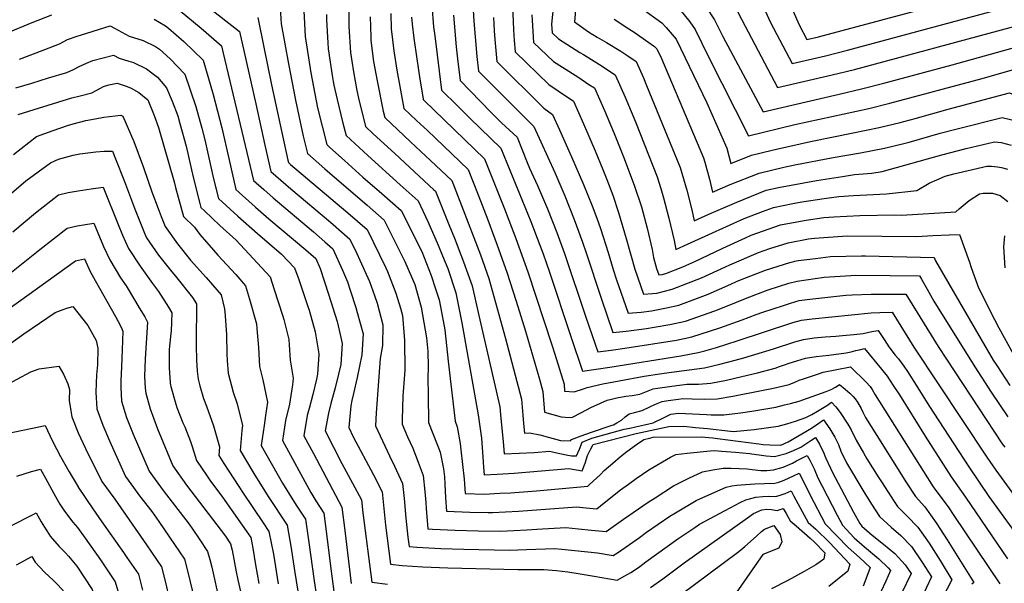
# Model space of a CAD drawing. Units: inches. Extents: x 2546206 to 2551595, y 1556323 to 1561685.
# Drawn here: x 2549400 to 2549944, y 1560121 to 1560433 of the extents above; entities that cross this region are included whole.
import ezdxf

# ---------------------------------------------------------------- set-up
doc = ezdxf.new("R2010")
doc.units = ezdxf.units.IN
doc.header["$MEASUREMENT"] = 0
doc.layers.add('tile_2465_15_contour_10ft', color=59, linetype='Continuous')

msp = doc.modelspace()

# ---------------------------------------------------------------- linework, layer by layer
at = {"layer": 'tile_2465_15_contour_10ft'}
for points, elevation in [([(2549824.81, 1560444.59), (2549831.05, 1560430.14), (2549835.28, 1560422.12), (2549841.73, 1560423.62), (2549854.85, 1560427.05), (2549940.26, 1560450.08)], 6900), ([(2549498.22, 1560445.14), (2549521.86, 1560426.45), (2549530.76, 1560386.56), (2549535.69, 1560363.69), (2549539.14, 1560349.07), (2549550.18, 1560339.5), (2549572.12, 1560320.98), (2549582.83, 1560311.62), (2549586.62, 1560303.75), (2549588.34, 1560300), (2549593.58, 1560288.23), (2549596.42, 1560280.59), (2549597.8, 1560276.26), (2549600.92, 1560264.35), (2549600.79, 1560252.94), (2549599.58, 1560245.61), (2549597.34, 1560215.62), (2549596.88, 1560208.44), (2549604.58, 1560191.82), (2549607.52, 1560186.04), (2549611.89, 1560176.5), (2549612.71, 1560168.2), (2549613.76, 1560157.36), (2549614.87, 1560146.86), (2549615.55, 1560141.64), (2549619.86, 1560141.32), (2549633.08, 1560140.6), (2549645.69, 1560140.19), (2549670.77, 1560139.69), (2549680.31, 1560140.1), (2549696.04, 1560140.6), (2549699.95, 1560140.22), (2549719.59, 1560138.22), (2549728.22, 1560136.79), (2549731.25, 1560138.55), (2549742.84, 1560146.75), (2549746.76, 1560149.58), (2549759.54, 1560158.4), (2549762.77, 1560160.36), (2549774.11, 1560167.11), (2549781.09, 1560170.34), (2549790.67, 1560174.53), (2549793.88, 1560175.28), (2549796.58, 1560175.67), (2549801.41, 1560176.06), (2549806.51, 1560176.37), (2549811.99, 1560176.61), (2549817.54, 1560176.69), (2549819.88, 1560177.36), (2549822.79, 1560178.35), (2549827.98, 1560180.71), (2549831.13, 1560182.33), (2549834.24, 1560176.12), (2549837.19, 1560170.06), (2549845.47, 1560154.21), (2549858.14, 1560141.07), (2549864.44, 1560135.6), (2549870.31, 1560130.15), (2549868.47, 1560125.02), (2549866.41, 1560119.79)], 7130), ([(2549695.85, 1560446.69), (2549694.2, 1560430.6), (2549694.49, 1560425.7), (2549698.04, 1560422.36), (2549709.89, 1560414.88), (2549711.81, 1560413.77), (2549720.8, 1560408.28), (2549729.45, 1560402.59), (2549734.99, 1560390.1), (2549738.28, 1560382.21), (2549740.58, 1560376.5), (2549752.63, 1560346.12), (2549754.63, 1560339.63), (2549756.18, 1560334.55), (2549759.12, 1560323.3), (2549762.03, 1560310.91), (2549762.99, 1560306.01), (2549769.39, 1560308.85), (2549781.17, 1560314.22), (2549800.74, 1560323.08), (2549810.74, 1560326.92), (2549816.87, 1560329.09), (2549827.63, 1560331.35), (2549832.48, 1560332.32), (2549844.98, 1560334.17), (2549852.97, 1560335.27), (2549861.03, 1560335.74), (2549879.27, 1560336.8), (2549896.05, 1560338.53), (2549902.84, 1560342.54), (2549907.14, 1560344.53), (2549911.79, 1560346.57), (2549916.57, 1560347.84), (2549934.78, 1560351.95), (2549937.41, 1560352.03), (2549940.64, 1560351.69), (2549942.88, 1560351.32), (2549946.17, 1560350.36)], 6980), ([(2549809.63, 1560443.65), (2549815.26, 1560431.55), (2549827.23, 1560408.79), (2549845.56, 1560413.05), (2549857.86, 1560416.19), (2549943.94, 1560439.44)], 6910), ([(2549488.98, 1560437.94), (2549500.5, 1560428.37), (2549511.76, 1560418.59), (2549512.68, 1560414.52), (2549529.48, 1560344.09), (2549535.13, 1560339.05), (2549540.38, 1560334.45), (2549562.68, 1560315.68), (2549569.02, 1560310.15), (2549573.39, 1560306.32), (2549578.65, 1560294.56), (2549581.45, 1560287.98), (2549583.16, 1560282.82), (2549586.05, 1560273.8), (2549586.88, 1560271.19), (2549590.05, 1560259.31), (2549589.41, 1560247.67), (2549586.88, 1560235.15), (2549584.79, 1560226.23), (2549583.8, 1560222.37), (2549583.22, 1560219.49), (2549582.16, 1560207.56), (2549584.63, 1560202.35), (2549595.85, 1560181.41), (2549600.58, 1560172.01), (2549602.37, 1560153.56), (2549605.25, 1560131.85), (2549611.65, 1560131.24), (2549623.16, 1560130.54), (2549636.84, 1560129.87), (2549675.53, 1560128.93), (2549689.94, 1560128.97), (2549697.05, 1560128.33), (2549703.27, 1560127.7), (2549708.86, 1560126.74), (2549717.7, 1560125.2), (2549730.56, 1560123.07), (2549734.8, 1560125.5), (2549737.97, 1560127.34), (2549740.15, 1560128.68), (2549742.99, 1560130.72), (2549746.41, 1560133.18), (2549763.96, 1560145.87), (2549773.38, 1560152.21), (2549776.08, 1560153.97), (2549790.15, 1560161.65), (2549798.39, 1560166.04), (2549801.53, 1560167.58), (2549807.15, 1560168.97), (2549811.02, 1560169.42), (2549814.06, 1560169.54), (2549818.17, 1560169.3), (2549821.15, 1560170.31), (2549823.41, 1560171.08), (2549826.67, 1560172.56), (2549828.14, 1560169.62), (2549836.03, 1560154.98), (2549840.23, 1560151.22), (2549847.87, 1560143.97), (2549859.01, 1560131.87), (2549858, 1560127.98), (2549847.56, 1560119.54)], 7140), ([(2549544.12, 1560442.51), (2549544.81, 1560430.66), (2549548.76, 1560408.66), (2549552.73, 1560388.48), (2549556.87, 1560368.65), (2549559.37, 1560359.02), (2549568.9, 1560350.47), (2549592.32, 1560330.44), (2549601.72, 1560322.21), (2549613.18, 1560299.22), (2549618.74, 1560286.52), (2549622.25, 1560273.98), (2549625.07, 1560257.16), (2549625.88, 1560249.63), (2549626.12, 1560240.97), (2549625.93, 1560234.84), (2549626, 1560225.56), (2549626.3, 1560210.18), (2549630.94, 1560198.1), (2549631.73, 1560196.18), (2549632.61, 1560193.84), (2549634.46, 1560184.73), (2549635.07, 1560180.18), (2549635.33, 1560176.18), (2549635.71, 1560168.67), (2549636.14, 1560161.22), (2549649.02, 1560160.75), (2549659.27, 1560160.49), (2549661.59, 1560160.44), (2549676.04, 1560161.22), (2549708.18, 1560163.7), (2549711.5, 1560163.35), (2549715.23, 1560162.94), (2549719.34, 1560162.52), (2549723.23, 1560165.8), (2549732.27, 1560172.98), (2549736.67, 1560176.2), (2549740.98, 1560179.3), (2549748.03, 1560184.05), (2549759.97, 1560191.03), (2549762.89, 1560192.57), (2549769.2, 1560193.23), (2549781.84, 1560194.55), (2549784.39, 1560194.7), (2549788.2, 1560194.46), (2549795.9, 1560193.81), (2549803.6, 1560193.1), (2549812.79, 1560191.88), (2549817.43, 1560191.4), (2549823.92, 1560193.14), (2549827.93, 1560194.73), (2549831.92, 1560196.7), (2549837.58, 1560200.28), (2549840.05, 1560201.89), (2549842.31, 1560198.37), (2549843.31, 1560196.27), (2549844.28, 1560194.22), (2549845.58, 1560190.92), (2549848.31, 1560185.05), (2549849.28, 1560183.02), (2549861.02, 1560160.67), (2549864.59, 1560154.46), (2549865.67, 1560152.88), (2549871.47, 1560147.9), (2549877.72, 1560142.96), (2549883.87, 1560137.75), (2549885.93, 1560135.6), (2549889.69, 1560131.53), (2549892.92, 1560126.71), (2549887.62, 1560115.79)], 7110), ([(2549557.29, 1560437.92), (2549557.98, 1560423.7), (2549561.13, 1560403.66), (2549564.79, 1560384.35), (2549570.03, 1560363.98), (2549571.77, 1560362.4), (2549579.86, 1560355.09), (2549589.92, 1560346.02), (2549600.49, 1560336.89), (2549611.16, 1560327.51), (2549622.51, 1560304.83), (2549627.79, 1560291.51), (2549630.18, 1560284.16), (2549632.09, 1560278.15), (2549634.97, 1560263.49), (2549635.3, 1560261.5), (2549637.17, 1560244.27), (2549638.58, 1560231.39), (2549641.02, 1560211.05), (2549642.06, 1560207.96), (2549643.79, 1560198.66), (2549644.18, 1560195.19), (2549645.06, 1560187.06), (2549645.89, 1560178.93), (2549646.06, 1560176.34), (2549646.44, 1560171), (2549657.06, 1560170.68), (2549665.67, 1560171.13), (2549671.52, 1560171.44), (2549685.84, 1560172.53), (2549700.08, 1560173.78), (2549714.28, 1560175.12), (2549715.09, 1560175.87), (2549721.28, 1560181.56), (2549723.36, 1560183.68), (2549728.07, 1560187.86), (2549732.38, 1560191.49), (2549735.88, 1560194.27), (2549741.19, 1560198.11), (2549745.2, 1560200.86), (2549748.37, 1560201.69), (2549749.15, 1560201.83), (2549750.45, 1560202.07), (2549776.96, 1560202.3), (2549783.33, 1560201.71), (2549785.98, 1560201.41), (2549808.75, 1560198.38), (2549811.13, 1560198.14), (2549814.89, 1560197.84), (2549820.74, 1560197.71), (2549820.91, 1560197.76), (2549825.02, 1560199.54), (2549837.83, 1560207.12), (2549841.32, 1560209.44), (2549844.5, 1560211.66), (2549847.97, 1560206.76), (2549850.85, 1560202.22), (2549852.78, 1560198.06), (2549854.19, 1560194.39), (2549857.33, 1560187.92), (2549866.82, 1560171.97), (2549870.99, 1560165.05), (2549875.55, 1560158.35), (2549881.99, 1560152.41), (2549887.26, 1560147.85), (2549893.12, 1560141.76), (2549899.32, 1560132.67), (2549904.22, 1560124.99), (2549898.63, 1560113.15)], 7100), ([(2549582.19, 1560440.93), (2549582.27, 1560429.3), (2549583.13, 1560414.96), (2549583.79, 1560410.08), (2549584.74, 1560404.15), (2549586.65, 1560393.94), (2549587.58, 1560389.7), (2549591.35, 1560373.92), (2549595.73, 1560369.86), (2549607.54, 1560359), (2549629.15, 1560338.97), (2549630.01, 1560338.16), (2549637.53, 1560319.79), (2549640.65, 1560312.15), (2549645.63, 1560299.08), (2549650.29, 1560285.88), (2549654.08, 1560269.47), (2549665.63, 1560218.86), (2549666.28, 1560212.57), (2549667.55, 1560199.85), (2549668.09, 1560192.87), (2549684.64, 1560193.68), (2549693.26, 1560194.34), (2549696.24, 1560193.64), (2549702.23, 1560192.32), (2549705.21, 1560191.89), (2549707.94, 1560191.75), (2549709.66, 1560195.5), (2549711.18, 1560199.47), (2549716.45, 1560201.54), (2549734.28, 1560206.53), (2549737.42, 1560207.22), (2549740.62, 1560207.9), (2549745.63, 1560209.03), (2549750.47, 1560210.16), (2549756.78, 1560213.26), (2549760.24, 1560214.93), (2549764.47, 1560215.49), (2549779.83, 1560214.73), (2549782.39, 1560214.56), (2549789.38, 1560214.42), (2549798.68, 1560215.68), (2549804.98, 1560216.55), (2549811.57, 1560217.6), (2549818.15, 1560218.8), (2549822.95, 1560219.96), (2549826.23, 1560220.8), (2549831.12, 1560222.08), (2549833.08, 1560222.72), (2549845.99, 1560227.45), (2549848.77, 1560228.49), (2549851.19, 1560229.75), (2549853.11, 1560231.02), (2549853.42, 1560231.22), (2549856.54, 1560228.65), (2549859.03, 1560226.55), (2549860.53, 1560225.1), (2549860.95, 1560224.67), (2549862.02, 1560223.28), (2549863.36, 1560221.45), (2549865.28, 1560217.93), (2549866.23, 1560216.04), (2549867.79, 1560213.03), (2549873.93, 1560203.08), (2549890.34, 1560176.97), (2549895.3, 1560169.28), (2549900.46, 1560163.67), (2549906.75, 1560154.82), (2549912.83, 1560145.37), (2549927.67, 1560121.84), (2549926.55, 1560120.83)], 7080), ([(2549628.05, 1560440.91), (2549629.07, 1560429.15), (2549629.64, 1560424.06), (2549633.5, 1560394.09), (2549642.03, 1560385.48), (2549649.22, 1560378.32), (2549666.24, 1560362.02), (2549682.72, 1560321.49), (2549687.77, 1560308.33), (2549689.6, 1560303.45), (2549692.84, 1560293.96), (2549704.81, 1560257.88), (2549711.32, 1560238.72), (2549718.82, 1560239.71), (2549726.44, 1560240.84), (2549765.77, 1560247.16), (2549775.28, 1560248.97), (2549778.96, 1560249.91), (2549785.39, 1560251.8), (2549796.77, 1560255.37), (2549827.51, 1560265.49), (2549832.32, 1560266.89), (2549838.24, 1560267.64), (2549870.78, 1560270.85), (2549875.74, 1560271.14), (2549882.4, 1560271.26), (2549894.5, 1560251.91), (2549934.8, 1560191.14), (2549939.7, 1560183.87), (2549958.96, 1560157.51)], 7040), ([(2549650.79, 1560441.18), (2549651.28, 1560432.22), (2549652.98, 1560412.64), (2549653.83, 1560404.63), (2549659.45, 1560399), (2549661.41, 1560397.07), (2549684.35, 1560373.96), (2549695.98, 1560348.43), (2549701.55, 1560335.66), (2549706.69, 1560322.57), (2549711.39, 1560310.02), (2549713.41, 1560304.05), (2549721.61, 1560279.11), (2549728.17, 1560260.01), (2549735.49, 1560260.77), (2549746.74, 1560262.32), (2549751.01, 1560263.05), (2549759.66, 1560264.55), (2549768.18, 1560266.37), (2549784.47, 1560272.09), (2549792.33, 1560275.17), (2549800.47, 1560278.52), (2549807.17, 1560281.12), (2549813.94, 1560283.72), (2549825.32, 1560287.26), (2549829.92, 1560288.51), (2549844.92, 1560290.67), (2549859.6, 1560291.59), (2549862.26, 1560291.67), (2549881.34, 1560291.56), (2549897.66, 1560291.35), (2549898.72, 1560289.45), (2549901.74, 1560283.92), (2549905.59, 1560277.29), (2549928.14, 1560240.97), (2549937.23, 1560227), (2549946.4, 1560213.47)], 7020), ([(2549672.57, 1560440.88), (2549673.24, 1560427.39), (2549673.63, 1560421.6), (2549674.16, 1560415.16), (2549692.67, 1560397.12), (2549697.82, 1560393.75), (2549706.36, 1560387.98), (2549711.89, 1560375.49), (2549718.41, 1560360.42), (2549722.55, 1560350.25), (2549724.72, 1560344.69), (2549728.07, 1560336.06), (2549731.21, 1560326.39), (2549735.51, 1560312.09), (2549740.19, 1560295.14), (2549745.01, 1560281.3), (2549750.07, 1560281.61), (2549752.33, 1560281.77), (2549760.97, 1560284.05), (2549777.06, 1560290.27), (2549790.28, 1560296.31), (2549792.77, 1560297.41), (2549808.54, 1560304.3), (2549814.85, 1560306.51), (2549824.97, 1560309.62), (2549836.18, 1560311.75), (2549839.64, 1560312.22), (2549857.7, 1560313.54), (2549876.79, 1560313.4), (2549896.04, 1560313.05), (2549904.91, 1560313.7), (2549913.95, 1560314.12), (2549919.72, 1560314.23), (2549925.21, 1560299.02), (2549926.16, 1560295.98), (2549930.16, 1560284.74), (2549939.12, 1560267.17), (2549941.52, 1560262.69), (2549949.41, 1560248.26)], 7000), ([(2549707.67, 1560440.56), (2549706.83, 1560431.88), (2549714.64, 1560426.36), (2549719.53, 1560423.3), (2549724.51, 1560420.38), (2549732.45, 1560415.65), (2549736.39, 1560413.03), (2549741, 1560409.89), (2549745.01, 1560400.85), (2549746.77, 1560396.69), (2549765.31, 1560351.31), (2549768.98, 1560338.72), (2549771.76, 1560327.92), (2549773.12, 1560321.83), (2549781.12, 1560325.45), (2549796.65, 1560332.19), (2549812.89, 1560338.66), (2549819.7, 1560340.16), (2549840.65, 1560344.11), (2549855.03, 1560346.37), (2549861.63, 1560347.4), (2549871.22, 1560348.2), (2549876.89, 1560349.01), (2549910, 1560358.34), (2549923.43, 1560361.77), (2549938.99, 1560365.48), (2549942.8, 1560365.11), (2549948.27, 1560363.6)], 6970), ([(2549744, 1560439.48), (2549755.2, 1560431.27), (2549757.51, 1560428.7), (2549760.87, 1560424.9), (2549763.04, 1560422.21), (2549767.87, 1560412.24), (2549780.05, 1560386.99), (2549791.13, 1560361.89), (2549793.37, 1560353.47), (2549804.79, 1560358.14), (2549816.12, 1560360.9), (2549818.51, 1560361.48), (2549837.35, 1560365.72), (2549861.01, 1560370.37), (2549875.21, 1560373.34), (2549886.87, 1560376.16), (2549895.13, 1560378.45), (2549913.47, 1560383.59), (2549947.4, 1560392.55), (2549953.57, 1560389.86), (2549986.43, 1560367.2), (2549996.39, 1560360.13), (2550000, 1560357.54)], 6950), ([(2549765.12, 1560438.65), (2549770.63, 1560431.77), (2549773.69, 1560427.58), (2549781.06, 1560412.43), (2549803.09, 1560368.8), (2549828.74, 1560375.15), (2549869.53, 1560383.94), (2549881.28, 1560386.82), (2549932.2, 1560400.54), (2549935.26, 1560401.42), (2549951.61, 1560406.08), (2549953.48, 1560405.21), (2550000, 1560372.61)], 6940), ([(2549779.73, 1560439.91), (2549784.34, 1560432.95), (2549788.92, 1560423.66), (2549811.13, 1560382.13), (2549853.21, 1560391.91), (2549865.6, 1560394.82), (2549877.91, 1560397.92), (2549915.56, 1560408.02), (2549951.35, 1560418.04), (2549956.41, 1560419.28), (2549963.19, 1560413.2), (2549979.5, 1560401.29), (2550000, 1560387.35)], 6930), ([(2549794.45, 1560442.71), (2549799.35, 1560432.97), (2549819.18, 1560395.46), (2549849.39, 1560402.48), (2549861.72, 1560405.54), (2549947.64, 1560428.77), (2549961.69, 1560432.21), (2549964.22, 1560429.85), (2549980.32, 1560415.31), (2549996.29, 1560403.36), (2550000, 1560400.78)], 6920), ([(2549392.91, 1560425.61), (2549407.26, 1560431.45), (2549418.05, 1560435.64)], 7150), ([(2549474.56, 1560433.34), (2549480.9, 1560429.6), (2549482.53, 1560428.29), (2549491.01, 1560420.98), (2549501.66, 1560410.73), (2549507.23, 1560391.66), (2549511.95, 1560373.26), (2549515.85, 1560356.17), (2549519.81, 1560339.11), (2549530.58, 1560329.4), (2549538.02, 1560322.96), (2549558.48, 1560305.81), (2549563.95, 1560301.03), (2549566.39, 1560295.4), (2549570.97, 1560281.24), (2549575.79, 1560266.05), (2549577.83, 1560257.32), (2549578.59, 1560254), (2549577.82, 1560242.29), (2549576.56, 1560237.05), (2549574.61, 1560229.46), (2549572.28, 1560220.77), (2549570.93, 1560215.4), (2549569.07, 1560205.68), (2549578.41, 1560187.58), (2549584.25, 1560176.8), (2549589.26, 1560167.51), (2549589.88, 1560160.25), (2549594.95, 1560122.06), (2549603.51, 1560120.93)], 7150), ([(2549531.96, 1560434.3), (2549535.16, 1560417.75), (2549539.52, 1560397), (2549548.51, 1560355.33), (2549548.81, 1560354.05), (2549550.01, 1560353), (2549581.57, 1560326.28), (2549592.28, 1560316.92), (2549602.72, 1560295.81), (2549603.61, 1560293.86), (2549608.25, 1560281.75), (2549610.72, 1560273.53), (2549611.8, 1560269.4), (2549612.95, 1560255.59), (2549613.16, 1560239.26), (2549612.12, 1560224.74), (2549611.61, 1560211.97), (2549611.59, 1560209.31), (2549614.65, 1560202.33), (2549617.56, 1560196.03), (2549620.51, 1560188.36), (2549623.2, 1560180.99), (2549624.13, 1560172.11), (2549624.71, 1560166.08), (2549624.9, 1560162.7), (2549625.84, 1560151.43), (2549628.35, 1560151.28), (2549641.02, 1560150.75), (2549653.6, 1560150.41), (2549666.12, 1560150.19), (2549680.64, 1560150.83), (2549686.17, 1560151.25), (2549702.13, 1560152.18), (2549709.2, 1560151.46), (2549716.24, 1560150.69), (2549724.41, 1560149.91), (2549734.03, 1560156.8), (2549747.6, 1560166.15), (2549751.42, 1560168.63), (2549761.69, 1560175.18), (2549770.06, 1560179.46), (2549777.6, 1560183.02), (2549783.35, 1560184.04), (2549789.14, 1560184.98), (2549793.52, 1560184.94), (2549797.95, 1560184.8), (2549802.37, 1560184.63), (2549805.04, 1560184.32), (2549809.91, 1560183.67), (2549813.15, 1560183.77), (2549816.91, 1560184.06), (2549822.18, 1560185.5), (2549827.37, 1560187.83), (2549829.68, 1560189.01), (2549832.53, 1560190.48), (2549835.59, 1560192.11), (2549837.03, 1560189.38), (2549839.32, 1560184.66), (2549841.37, 1560179.74), (2549843.76, 1560175.1), (2549852.06, 1560159.03), (2549855.08, 1560153.41), (2549857, 1560151.21), (2549861.45, 1560146.51), (2549867.26, 1560141.44), (2549875.12, 1560134.83), (2549880.22, 1560129.93), (2549881.61, 1560128.43), (2549878.95, 1560122.49), (2549876.23, 1560116.56)], 7120), ([(2549569.79, 1560435.89), (2549569.9, 1560432.95), (2549570.61, 1560420.27), (2549570.86, 1560416.91), (2549573.21, 1560401.05), (2549573.55, 1560398.93), (2549573.93, 1560396.9), (2549575.73, 1560388.85), (2549578.93, 1560375.88), (2549580.69, 1560368.95), (2549592.7, 1560357.96), (2549610.61, 1560341.64), (2549620.6, 1560332.81), (2549625.94, 1560321.47), (2549631.59, 1560308.3), (2549633.97, 1560302.52), (2549636.82, 1560295.34), (2549641.27, 1560282.05), (2549644.62, 1560265.45), (2549653.63, 1560214.59), (2549655.45, 1560201.64), (2549656.11, 1560193.59), (2549656.26, 1560191.36), (2549656.67, 1560185.55), (2549656.97, 1560181.3), (2549664.11, 1560181.7), (2549673.64, 1560182.24), (2549703.8, 1560184.74), (2549711.1, 1560183.45), (2549712.87, 1560187.85), (2549714.16, 1560191.98), (2549715.89, 1560195.72), (2549717.17, 1560198.06), (2549741.01, 1560204.21), (2549758.98, 1560207.97), (2549767.29, 1560208.28), (2549773.81, 1560207.59), (2549780.36, 1560206.89), (2549793.09, 1560205.47), (2549794.71, 1560205.33), (2549806.24, 1560206.47), (2549812.86, 1560207.29), (2549819.47, 1560208.23), (2549824.25, 1560209.54), (2549829.02, 1560211.02), (2549834.73, 1560213.08), (2549838.11, 1560214.77), (2549841.3, 1560216.57), (2549846.65, 1560219.87), (2549848.96, 1560221.44), (2549851.41, 1560218.99), (2549853.74, 1560215.72), (2549857.9, 1560209.36), (2549859.79, 1560206.26), (2549862.6, 1560200.58), (2549866.65, 1560193.46), (2549868.55, 1560190.18), (2549874.75, 1560180.29), (2549876.59, 1560177.37), (2549880.27, 1560171.68), (2549883.58, 1560166.61), (2549885.42, 1560163.81), (2549890.84, 1560158.54), (2549896.69, 1560152.43), (2549902.93, 1560143.45), (2549909.01, 1560133.96), (2549915.52, 1560123.27), (2549907.45, 1560107.95)], 7090), ([(2549593.92, 1560434.66), (2549594.29, 1560423.52), (2549594.41, 1560421.47), (2549595.91, 1560409.99), (2549597.06, 1560403.08), (2549597.79, 1560399.13), (2549601.19, 1560382.51), (2549602, 1560378.89), (2549616.32, 1560365.5), (2549627.38, 1560355.17), (2549639.06, 1560344.12), (2549644.49, 1560330.26), (2549654.92, 1560303.02), (2549659.61, 1560289.84), (2549668.7, 1560256.8), (2549673.24, 1560239.99), (2549677.57, 1560223.12), (2549677.95, 1560218.67), (2549678.29, 1560214.27), (2549678.71, 1560209.78), (2549679.21, 1560204.44), (2549682.03, 1560204.57), (2549687.84, 1560203.49), (2549693.08, 1560201.93), (2549699.17, 1560200.36), (2549704.78, 1560200.04), (2549705.28, 1560200.86), (2549710.6, 1560202.92), (2549716.29, 1560204.89), (2549727.65, 1560208.8), (2549728.47, 1560208.99), (2549730.35, 1560210.06), (2549732.83, 1560211.57), (2549734.88, 1560213.33), (2549737.08, 1560215.01), (2549740.11, 1560215.73), (2549744.29, 1560216.94), (2549748.55, 1560218.88), (2549751.75, 1560220.37), (2549755.3, 1560221.93), (2549758.67, 1560222.45), (2549764.3, 1560223.2), (2549766.77, 1560223.51), (2549771.9, 1560223.31), (2549778.88, 1560223.18), (2549785.75, 1560223.3), (2549794.51, 1560224.82), (2549810.29, 1560227.88), (2549816.83, 1560229.33), (2549825.57, 1560231.32), (2549828.72, 1560232.59), (2549831.14, 1560233.61), (2549833.44, 1560234.44), (2549841.75, 1560237.19), (2549844.35, 1560238.02), (2549859.51, 1560241.13), (2549868.07, 1560232.53), (2549870.29, 1560230.23), (2549871.4, 1560228.44), (2549873.03, 1560225.61), (2549905.17, 1560174.74), (2549910.54, 1560167.55), (2549913.39, 1560163.58), (2549916.57, 1560158.9), (2549941.89, 1560121.13)], 7070), ([(2549605.46, 1560436.4), (2549605.65, 1560427.97), (2549607.15, 1560415.85), (2549608.81, 1560405.1), (2549610.37, 1560396.05), (2549612.66, 1560383.86), (2549619.56, 1560377.35), (2549625.59, 1560371.69), (2549648.12, 1560350.09), (2549653.59, 1560336.26), (2549659.02, 1560322.39), (2549664.24, 1560308.39), (2549669.52, 1560293.38), (2549674.68, 1560277.35), (2549679.77, 1560260.74), (2549687.52, 1560234.26), (2549689.42, 1560227.34), (2549689.76, 1560222.88), (2549690.34, 1560216.01), (2549699.46, 1560213.46), (2549701.81, 1560213.17), (2549705.48, 1560213), (2549710.73, 1560215.71), (2549716, 1560218.64), (2549721.22, 1560221.03), (2549724.99, 1560222.63), (2549727.33, 1560223.25), (2549730.35, 1560223.94), (2549735.32, 1560224.8), (2549738.87, 1560225.18), (2549743.11, 1560225.97), (2549746.79, 1560227.4), (2549750.44, 1560228.82), (2549752.82, 1560229.21), (2549759.36, 1560230.2), (2549769.04, 1560231.44), (2549775.46, 1560231.54), (2549782.22, 1560231.97), (2549790.88, 1560233.73), (2549799.33, 1560235.69), (2549807.99, 1560237.75), (2549817.75, 1560240.29), (2549820.3, 1560241.18), (2549822.47, 1560242), (2549825.57, 1560243.04), (2549829.85, 1560244.44), (2549834.66, 1560245.77), (2549840.55, 1560246.75), (2549847.54, 1560247.46), (2549857.13, 1560248.78), (2549859.78, 1560249.28), (2549862.45, 1560250.03), (2549865.12, 1560250.71), (2549867.14, 1560251.17), (2549876.61, 1560239.83), (2549879.69, 1560235.84), (2549883.12, 1560230.79), (2549886.58, 1560225.54), (2549900.78, 1560202.73), (2549915.05, 1560180.21), (2549923.06, 1560168.93), (2549946.28, 1560134.95)], 7060), ([(2549616.86, 1560434.44), (2549617.23, 1560430.61), (2549618.09, 1560422.8), (2549619.76, 1560411.42), (2549621.46, 1560400.06), (2549623.24, 1560389.25), (2549623.32, 1560388.83), (2549623.77, 1560388.41), (2549657.18, 1560356.06), (2549668.16, 1560328.41), (2549674.49, 1560312.08), (2549681.17, 1560293.67), (2549694.45, 1560253.22), (2549696.03, 1560248.12), (2549701.15, 1560231.52), (2549701.46, 1560227.59), (2549706.78, 1560227.29), (2549711.93, 1560228.81), (2549713.9, 1560229.62), (2549722.6, 1560231.56), (2549731.6, 1560233.3), (2549745.48, 1560235.84), (2549755.17, 1560237.38), (2549763.26, 1560238.42), (2549778.74, 1560240.49), (2549787.3, 1560242.49), (2549795.78, 1560244.69), (2549800.52, 1560245.99), (2549816.87, 1560251), (2549828.69, 1560254.85), (2549833.5, 1560256.25), (2549839.41, 1560257.08), (2549845.36, 1560257.57), (2549851.31, 1560258.04), (2549855.08, 1560258.3), (2549861.24, 1560258.92), (2549866.44, 1560259.55), (2549871.23, 1560260.54), (2549874.77, 1560261.22), (2549878.01, 1560256.13), (2549880.69, 1560252.04), (2549884.22, 1560247.47), (2549885.94, 1560245.4), (2549889.01, 1560241.39), (2549890.98, 1560238.39), (2549895.68, 1560230.97), (2549902.75, 1560219.65), (2549924.92, 1560185.67), (2549935.91, 1560169.38), (2549950.14, 1560149.72)], 7050), ([(2549639.98, 1560435.45), (2549641.57, 1560418.06), (2549642.32, 1560411.37), (2549643.67, 1560399.36), (2549660.66, 1560381.88), (2549666.64, 1560376.04), (2549675.29, 1560367.99), (2549680.69, 1560354.11), (2549681.99, 1560350.89), (2549686.48, 1560341.27), (2549692.04, 1560328.5), (2549697.14, 1560315.38), (2549697.95, 1560313.24), (2549701.42, 1560303.75), (2549713.21, 1560268.5), (2549719.74, 1560249.37), (2549727.15, 1560250.24), (2549734.73, 1560251.31), (2549763.22, 1560255.83), (2549771.76, 1560257.61), (2549787.28, 1560262.56), (2549799.5, 1560267.05), (2549807.29, 1560269.94), (2549811.05, 1560271.31), (2549822.47, 1560275.03), (2549826.32, 1560276.27), (2549831.13, 1560277.65), (2549837.05, 1560278.38), (2549856.87, 1560280.64), (2549860.32, 1560280.91), (2549870.8, 1560281.17), (2549878.6, 1560281.31), (2549890.03, 1560281.3), (2549907.86, 1560252.23), (2549917.06, 1560238.2), (2549943.35, 1560198.46), (2549944.68, 1560196.66)], 7030), ([(2549662.08, 1560434.32), (2549662.53, 1560426.87), (2549662.93, 1560422.05), (2549663.99, 1560409.89), (2549689.88, 1560384.05), (2549694.81, 1560380.68), (2549698.66, 1560372.09), (2549705.29, 1560357.26), (2549711.95, 1560341.9), (2549716.76, 1560330.15), (2549719.21, 1560323.34), (2549721.29, 1560317.47), (2549725.43, 1560304.35), (2549728.25, 1560294.84), (2549729.99, 1560289.7), (2549736.59, 1560270.66), (2549743.8, 1560271.28), (2549749.51, 1560271.94), (2549757.81, 1560273.73), (2549764.57, 1560275.22), (2549780.73, 1560281.28), (2549793.37, 1560286.81), (2549796.53, 1560288.2), (2549799.55, 1560289.49), (2549812.54, 1560294.6), (2549826, 1560298.69), (2549828.13, 1560299.32), (2549828.71, 1560299.48), (2549830.55, 1560299.77), (2549840.16, 1560300.99), (2549848.34, 1560302.01), (2549865.56, 1560302.4), (2549867.73, 1560302.39), (2549905.73, 1560301.57), (2549906.46, 1560299.62), (2549938.32, 1560244.82), (2549940.24, 1560241.86), (2549947.46, 1560230.77)], 7010), ([(2549683.41, 1560435.72), (2549683.55, 1560432.74), (2549684.32, 1560420.43), (2549695.38, 1560409.88), (2549707.21, 1560402.27), (2549709.29, 1560401), (2549714.91, 1560397.27), (2549717.91, 1560395.28), (2549723.44, 1560382.79), (2549728.77, 1560370.17), (2549734.28, 1560356.26), (2549740.09, 1560340.98), (2549743.86, 1560329.51), (2549747.08, 1560317.81), (2549749.78, 1560305.9), (2549750.66, 1560301.43), (2549752.22, 1560295.44), (2549753.44, 1560291.95), (2549755.28, 1560292.06), (2549757.47, 1560292.64), (2549766.72, 1560296.34), (2549773.36, 1560299.29), (2549776.89, 1560300.89), (2549788.92, 1560306.68), (2549801.45, 1560312.41), (2549804.6, 1560313.8), (2549820.85, 1560319.52), (2549823.78, 1560320.13), (2549834.86, 1560322.18), (2549844.63, 1560323.59), (2549850.29, 1560324.03), (2549864.63, 1560324.83), (2549883.89, 1560325.03), (2549887.63, 1560324.96), (2549917.59, 1560326.75), (2549919.5, 1560328.35), (2549925.04, 1560332.99), (2549930.73, 1560336.77), (2549932.77, 1560337.05), (2549937.94, 1560337), (2549942.1, 1560335.89), (2549946.33, 1560332.48)], 6990), ([(2549728.91, 1560433.33), (2549737.03, 1560427.97), (2549739.88, 1560426.17), (2549751.16, 1560418.22), (2549752.38, 1560416.83), (2549754.93, 1560411.47), (2549778.2, 1560356.59), (2549778.9, 1560354.2), (2549781.46, 1560344.91), (2549783.25, 1560337.65), (2549792.91, 1560341.91), (2549808.91, 1560348.22), (2549822.67, 1560351.48), (2549828.69, 1560352.76), (2549849.93, 1560356.76), (2549865.01, 1560359.32), (2549878.32, 1560362.03), (2549888.89, 1560364.61), (2549891.8, 1560365.37), (2549909.07, 1560370.3), (2549918.44, 1560372.71), (2549943.2, 1560379.01), (2549948.68, 1560377.56)], 6960), ([(2549400.17, 1560411.23), (2549413.35, 1560416.1), (2549419.87, 1560418.68), (2549422.21, 1560419.73), (2549426.69, 1560422), (2549432.03, 1560423.98), (2549434.36, 1560424.71), (2549437.44, 1560425.65), (2549450.28, 1560429.56), (2549452.71, 1560428.3), (2549460.76, 1560423.98), (2549468.5, 1560421.5), (2549475.42, 1560418.27), (2549477.5, 1560416.69), (2549483.5, 1560411.32), (2549491.57, 1560402.87), (2549497.56, 1560384.94), (2549500.99, 1560373.03), (2549502.69, 1560366.65), (2549507.48, 1560344.94), (2549510.15, 1560334.13), (2549520.77, 1560324.35), (2549531.67, 1560314.71), (2549545.07, 1560303.27), (2549552.23, 1560295.89), (2549554.54, 1560289.26), (2549559.41, 1560275), (2549560.26, 1560272.44), (2549563.6, 1560260.47), (2549565.6, 1560248.18), (2549565.63, 1560247.92), (2549564.84, 1560237.06), (2549564.38, 1560234.27), (2549562.24, 1560225.67), (2549560.29, 1560217.99), (2549559.2, 1560214.18), (2549557.32, 1560202.95), (2549562.6, 1560193.16), (2549578.37, 1560163.42), (2549580.02, 1560150.53), (2549583.45, 1560121.24)], 7160), ([(2549398.19, 1560395.42), (2549407.01, 1560397.99), (2549416.28, 1560400.82), (2549426.32, 1560403.89), (2549429.97, 1560405.48), (2549433.13, 1560407.1), (2549437.13, 1560409.04), (2549440.77, 1560410.47), (2549452.22, 1560413.37), (2549455.35, 1560411.69), (2549460.52, 1560410.16), (2549463.15, 1560409.34), (2549470.44, 1560405.82), (2549476.4, 1560401.21), (2549478.51, 1560398.93), (2549481.45, 1560395.36), (2549484.53, 1560387.93), (2549487.64, 1560379.83), (2549488.83, 1560375.69), (2549492.23, 1560363.1), (2549496.13, 1560346.01), (2549499.88, 1560331.32), (2549500.48, 1560329.15), (2549502.49, 1560327.23), (2549510.93, 1560319.28), (2549519.95, 1560311.14), (2549538.67, 1560290.88), (2549541.02, 1560283.81), (2549545.6, 1560269.69), (2549546.29, 1560267.28), (2549549.01, 1560256.14), (2549549.3, 1560253.15), (2549549.83, 1560244.75), (2549551.51, 1560234.79), (2549550.97, 1560231.04), (2549549.76, 1560222.78), (2549549.39, 1560220.34), (2549547.28, 1560211.41), (2549545.57, 1560200.23), (2549561.11, 1560171.48), (2549563.97, 1560166.96), (2549568.29, 1560160.09), (2549570.08, 1560147.24), (2549572.09, 1560130.78), (2549573.85, 1560116.83)], 7170), ([(2549399.42, 1560380.56), (2549408.32, 1560383.43), (2549429.03, 1560389.76), (2549433.66, 1560390.95), (2549440.08, 1560392.56), (2549444.55, 1560395.02), (2549446.59, 1560396), (2549449.55, 1560397.05), (2549454.08, 1560398.01), (2549459.76, 1560396.06), (2549461.96, 1560395.21), (2549466.1, 1560392.79), (2549471.14, 1560388.67), (2549474.52, 1560380.1), (2549477.09, 1560373.38), (2549485.58, 1560343.31), (2549486.34, 1560340.15), (2549490.82, 1560324.17), (2549496.87, 1560318.36), (2549499.9, 1560314.27), (2549507.35, 1560305.5), (2549509.76, 1560302.82), (2549519.66, 1560292.06), (2549525.11, 1560285.87), (2549527.37, 1560278.44), (2549531.08, 1560264.74), (2549531.33, 1560262.29), (2549532.28, 1560251.8), (2549532.85, 1560241.22), (2549534.73, 1560233.8), (2549537.19, 1560221.48), (2549536.09, 1560214.2), (2549535.32, 1560208.64), (2549533.82, 1560197.5), (2549545.58, 1560176.67), (2549551.33, 1560167.42), (2549553.44, 1560164.08), (2549558.21, 1560156.75), (2549560.18, 1560143.97), (2549563, 1560122.65), (2549563.98, 1560116.64)], 7180), ([(2549396.82, 1560358.51), (2549409.63, 1560368.46), (2549418.74, 1560371.73), (2549426.78, 1560374.52), (2549429.82, 1560375.4), (2549436.83, 1560377.26), (2549441.92, 1560378.23), (2549446.74, 1560379.1), (2549456.24, 1560380.31), (2549457.35, 1560379.73), (2549463.35, 1560365.66), (2549468.63, 1560351.25), (2549473.26, 1560337.79), (2549476.75, 1560328.69), (2549478.54, 1560324.12), (2549480.77, 1560318.58), (2549487.45, 1560308.99), (2549494.78, 1560300), (2549503.41, 1560290.42), (2549506.82, 1560286.49), (2549511.56, 1560280.85), (2549513.46, 1560273.19), (2549513.77, 1560269.33), (2549514.56, 1560258.73), (2549514.8, 1560248.16), (2549514.98, 1560244.61), (2549515.48, 1560237.6), (2549518.27, 1560227.03), (2549520.54, 1560220.61), (2549523.41, 1560208.67), (2549523.01, 1560205.79), (2549522.07, 1560194.78), (2549529.66, 1560181.99), (2549537.61, 1560169.37), (2549548.13, 1560153.42), (2549550.31, 1560140.7), (2549552.14, 1560128.48), (2549555.13, 1560110.22)], 7190), ([(2549390.62, 1560332.66), (2549403.73, 1560343.83), (2549417.26, 1560353.94), (2549421.79, 1560355.84), (2549429.93, 1560358.09), (2549433.45, 1560358.91), (2549442.28, 1560360), (2549447, 1560360.26), (2549451.53, 1560360.34), (2549453.33, 1560356.09), (2549458.3, 1560343.47), (2549463.82, 1560328.78), (2549469.33, 1560315.05), (2549470.44, 1560312.43), (2549477.02, 1560302.78), (2549484.36, 1560293.59), (2549486.43, 1560291.15), (2549495.74, 1560279.31), (2549498, 1560275.84), (2549498.04, 1560266.84), (2549497.86, 1560263.62), (2549497.88, 1560252.81), (2549498.04, 1560244.67), (2549498.31, 1560238.68), (2549498.9, 1560234.15), (2549499.83, 1560230.57), (2549501.83, 1560223.61), (2549503.45, 1560219.33), (2549507.49, 1560208.48), (2549510.65, 1560196.82), (2549510.31, 1560192.06), (2549513.11, 1560187.51), (2549521.35, 1560174.8), (2549523.78, 1560171.25), (2549534.86, 1560154.82), (2549538.06, 1560150.08), (2549540.5, 1560137.45), (2549543.05, 1560121.01)], 7200), ([(2549396.54, 1560315.79), (2549409.09, 1560326.26), (2549421.8, 1560336.11), (2549427.13, 1560337.52), (2549432.58, 1560338.46), (2549439.71, 1560339.5), (2549446.38, 1560340.45), (2549454.65, 1560319.69), (2549457.07, 1560313.86), (2549460.35, 1560306.43), (2549466.78, 1560296.7), (2549473.6, 1560287.19), (2549477.07, 1560282.64), (2549482.57, 1560273.97), (2549484.45, 1560270.83), (2549483.92, 1560260.7), (2549483.64, 1560257.99), (2549482.99, 1560250.42), (2549482.87, 1560247.51), (2549482.86, 1560240.43), (2549483.47, 1560232.16), (2549483.59, 1560230.83), (2549483.79, 1560230.11), (2549486.5, 1560220.37), (2549487.22, 1560218.48), (2549490.5, 1560210.03), (2549491.51, 1560207.79), (2549494.67, 1560199.74), (2549495.68, 1560196.97), (2549497.95, 1560189.24), (2549503.92, 1560180.63), (2549505.46, 1560178.45), (2549512.36, 1560169.06), (2549527.98, 1560146.75), (2549529.16, 1560140.82), (2549530.69, 1560131.58), (2549532.38, 1560121.19)], 7210), ([(2549394.75, 1560292.6), (2549411.39, 1560305.93), (2549426.46, 1560317.8), (2549432.12, 1560319.02), (2549441.23, 1560320.57), (2549443.42, 1560315.12), (2549446.68, 1560307.68), (2549450.06, 1560300.31), (2549456.08, 1560290.33), (2549459.21, 1560285.82), (2549464.34, 1560277.22), (2549466.39, 1560273.77), (2549469.43, 1560268.62), (2549470.89, 1560265.82), (2549470.18, 1560254.23), (2549469.56, 1560245.45), (2549469.3, 1560235.73), (2549469.7, 1560229.25), (2549469.95, 1560226.46), (2549472.37, 1560217.74), (2549476.48, 1560206.85), (2549484.87, 1560186.32), (2549492.51, 1560175.56), (2549513.99, 1560147.38), (2549516.84, 1560143.08), (2549517.79, 1560139.74), (2549519.95, 1560127.64), (2549520.83, 1560123.28), (2549524.42, 1560107.98)], 7220), ([(2549944.53, 1560313.55), (2549944.02, 1560307.44), (2549944.73, 1560295.81)], 6990), ([(2549388.92, 1560269.38), (2549431.07, 1560299.66), (2549436.08, 1560300.69), (2549439.19, 1560293.85), (2549442.09, 1560288.87), (2549453.26, 1560268.91), (2549456.18, 1560263.29), (2549457.34, 1560260.8), (2549456.99, 1560250.53), (2549456.49, 1560241.1), (2549456.16, 1560233.23), (2549456.14, 1560229.54), (2549456.52, 1560222.15), (2549459.38, 1560213.11), (2549463.03, 1560203.9), (2549471.79, 1560183.4), (2549473.63, 1560180.82), (2549479.56, 1560172.67), (2549493.88, 1560154.12), (2549496, 1560151.04), (2549499.46, 1560145.89), (2549504.1, 1560138.89), (2549505.35, 1560134.49), (2549506.51, 1560130.18), (2549507.28, 1560126.89), (2549509.95, 1560114.34)], 7230), ([(2549358.37, 1560227.54), (2549402.55, 1560259.21), (2549419.93, 1560271.12), (2549424.37, 1560272.73), (2549426.3, 1560273.42), (2549429.7, 1560274.47), (2549437.93, 1560263.84), (2549442.64, 1560255.59), (2549443.55, 1560251.44), (2549443.28, 1560242.17), (2549442.8, 1560236.71), (2549442.38, 1560227.1), (2549442.97, 1560217.81), (2549446.15, 1560208.87), (2549449.9, 1560200.12), (2549458.71, 1560180.48), (2549463.18, 1560174.36), (2549466.57, 1560169.77), (2549473.35, 1560161), (2549477.17, 1560155.5), (2549483.17, 1560146.83), (2549491.35, 1560134.71), (2549493.61, 1560125.94), (2549496.52, 1560113.74)], 7240), ([(2549391.29, 1560230.16), (2549406.47, 1560238.31), (2549411.12, 1560239.99), (2549422, 1560241.47), (2549424.48, 1560236.96), (2549426.82, 1560231.57), (2549427.89, 1560228.49), (2549427.66, 1560222.38), (2549428.5, 1560216.67), (2549429.03, 1560213.34), (2549432.55, 1560204.52), (2549436.64, 1560195.87), (2549445.62, 1560177.56), (2549452.78, 1560167.89), (2549470.39, 1560142.64), (2549478.6, 1560130.52), (2549480.84, 1560121.75), (2549482.83, 1560112.89)], 7250), ([(2549394.02, 1560204.37), (2549414.32, 1560208.52), (2549418.38, 1560199.99), (2549422.87, 1560191.48), (2549427.65, 1560183.04), (2549432.54, 1560174.64), (2549432.57, 1560174.59), (2549440.67, 1560162.49), (2549445.61, 1560155.32), (2549457.68, 1560138.46), (2549459.56, 1560135.68), (2549465.86, 1560126.34), (2549468.15, 1560117.58)], 7260), ([(2549398.66, 1560180.55), (2549406.84, 1560183.14), (2549411.88, 1560184.39), (2549414.47, 1560179.4), (2549419.1, 1560170.92), (2549421.04, 1560167.62), (2549422.5, 1560165.16), (2549424.99, 1560161.28), (2549429.72, 1560155.14), (2549432.23, 1560152.18), (2549436.44, 1560146.3), (2549445, 1560134.3), (2549453.11, 1560122.15), (2549455.58, 1560113.45), (2549458.55, 1560102.46), (2549463.64, 1560088.08), (2549470.71, 1560069.23), (2549481.22, 1560043.64), (2549486.19, 1560036.91), (2549489.11, 1560032.52), (2549496.19, 1560021.33), (2549500.85, 1560013.04), (2549505.39, 1560004.95), (2549505.02, 1560000)], 7270), ([(2549748.9, 1560118.98), (2549755.68, 1560123.89), (2549767.44, 1560132.73), (2549802.52, 1560157.61), (2549805.92, 1560159.98), (2549810.51, 1560161.91), (2549813.25, 1560162.26), (2549815.71, 1560162.09), (2549818.83, 1560161.62), (2549822.21, 1560162.78), (2549823.87, 1560159.87), (2549826.16, 1560155.8), (2549829.4, 1560153.21), (2549837.25, 1560146.31), (2549839.37, 1560144.3), (2549845.19, 1560138.28), (2549844.79, 1560134.76), (2549842.75, 1560133.21), (2549840.29, 1560131.5), (2549833.86, 1560127.84), (2549824.85, 1560122.96), (2549815.77, 1560118.36)], 7150), ([(2549396.07, 1560153.52), (2549407.38, 1560159.23), (2549409.44, 1560160.25), (2549412.21, 1560155.35), (2549414.07, 1560152.35), (2549415.31, 1560150.35), (2549417.12, 1560147.46), (2549422.08, 1560141.71), (2549425.6, 1560138.22), (2549427.23, 1560136.3), (2549431.88, 1560130.81), (2549440.36, 1560117.97), (2549457.31, 1560070.81), (2549464.54, 1560052.42), (2549470.65, 1560037.48), (2549475.38, 1560030.09), (2549479.02, 1560024.56), (2549483.13, 1560016.25), (2549486.7, 1560008.05), (2549489.86, 1560000.77), (2549489.82, 1560000)], 7280), ([(2549757.39, 1560108.85), (2549797.79, 1560139.02), (2549801.13, 1560141.7), (2549807.54, 1560147.33), (2549810.28, 1560149.98), (2549811.93, 1560151.37), (2549816.99, 1560153.28), (2549820.53, 1560148.33), (2549821.47, 1560144.24), (2549819.78, 1560140.78), (2549811.02, 1560137.33), (2549796.32, 1560115.98)], 7160), ([(2549398.53, 1560131.56), (2549407.01, 1560136.12), (2549408.92, 1560133.06), (2549414, 1560127.52), (2549418.94, 1560122.93), (2549421.4, 1560120.42), (2549424.97, 1560116.38), (2549429.12, 1560110.06), (2549435.71, 1560093.78), (2549451.06, 1560053.75), (2549452.97, 1560048.97), (2549460.08, 1560031.32), (2549462.42, 1560027.67), (2549466.29, 1560019.41), (2549469.42, 1560011.29), (2549472.23, 1560003.23), (2549473.25, 1560000)], 7290)]:
    msp.add_lwpolyline(points, dxfattribs=dict(at, elevation=elevation))

doc.saveas('drawing.dxf')
